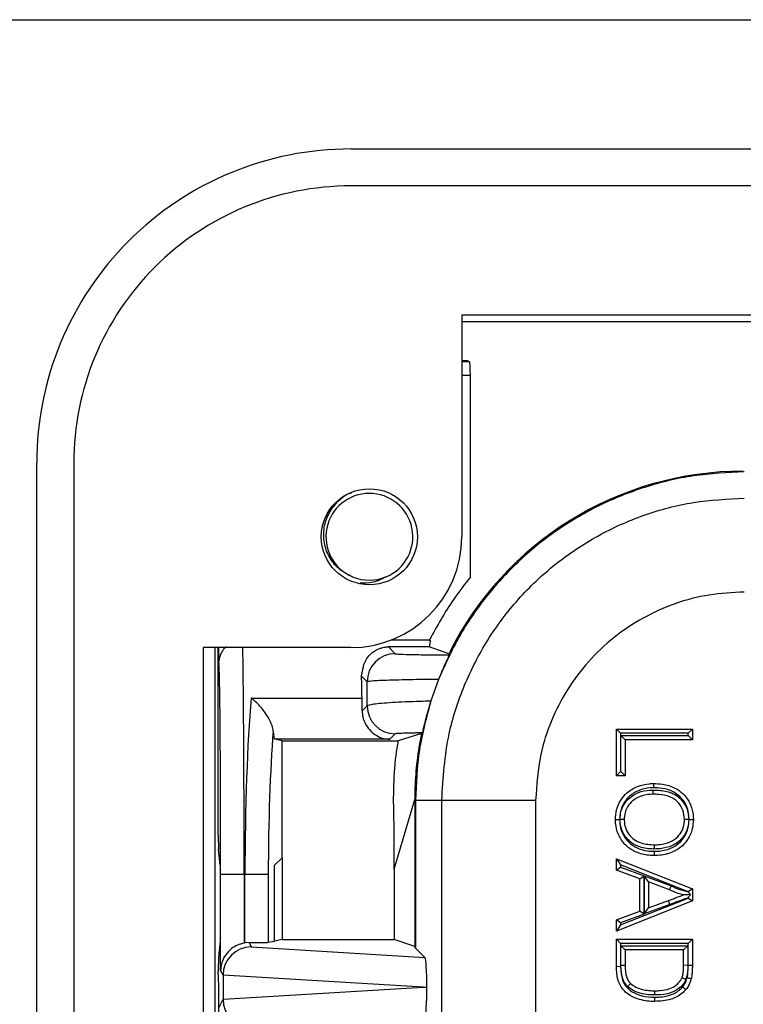
# Model space of a CAD drawing. Units: inches. Extents: x 0.5 to 8, y 0.3 to 10.7.
# Drawn here: x 1.6 to 1.9, y 5.6 to 6 of the extents above; entities that cross this region are included whole.
import ezdxf

# ---------------------------------------------------------------- set-up
doc = ezdxf.new("R2010")
doc.units = ezdxf.units.IN
doc.header["$MEASUREMENT"] = 0

msp = doc.modelspace()

# ---------------------------------------------------------------- linework, layer by layer
at = {"color": 7, "linetype": 'Continuous', "lineweight": 25}
for p, q in [((1.484536406197081, 5.978046123862684), (2.068525907509251, 5.978046123862848)), ((1.740441918008134, 5.932114365332507), (2.764063965252145, 5.93211436533252)), ((2.764063965252086, 5.918991005752354), (1.74044191800819, 5.918991005752354)), ((1.779811996748585, 5.87305924722229), (1.779811996748418, 5.794319089741824)), ((2.031780500685071, 5.873059247222186), (1.779811996748122, 5.873059247222186)), ((1.77981199674858, 5.870828276093521), (2.031780500685584, 5.870828276093521)), ((1.781799930401379, 5.8567808999865), (1.77981199674855, 5.8567808999865)), ((1.781799930401379, 5.8567808999865), (1.782588333782356, 5.856649616193031)), ((1.782848085987039, 5.779998156802824), (1.782848085987039, 5.85164980657771)), ((1.628893361577598, 4.954424076618521), (1.628893361577584, 5.820565808902018)), ((1.642016721157746, 5.820565808902019), (1.642016721157783, 4.954424076618521)), ((1.740441918008085, 5.754949011001854), (1.687948479687918, 5.754949011001854)), ((1.687948479687918, 5.754949011001854), (1.687948479687918, 5.020040874518855)), ((1.692252941630084, 5.020040874518854), (1.692252941630084, 5.754949011001854)), ((1.693369215374899, 5.688341225024596), (1.693369215374899, 5.754949011001854)), ((1.693500499168369, 5.749133227877026), (1.693500499168369, 5.754949011001854)), ((1.753792834714114, 5.755199770037772), (1.756196117096424, 5.752796487655461)), ((1.768210208209666, 5.755199770037772), (1.753792834714114, 5.755199770037772)), ((1.768287070457235, 5.757635362707693), (1.754735527450183, 5.757635362707694)), ((1.775199753585798, 5.752756060947821), (1.768210208209666, 5.755199770037772)), ((1.775199753585799, 5.752756060947821), (1.775219776105688, 5.752756060947821)), ((1.746197640144862, 5.742798010703903), (1.744221592443586, 5.744774058405171)), ((1.771598666670515, 5.743673095684231), (1.768874703742488, 5.73603656193645)), ((1.705054542553295, 5.736982682861377), (1.744403789100754, 5.736982682861378)), ((1.744449938185755, 5.732520494079207), (1.746218971416512, 5.734289527309964)), ((1.756217448368076, 5.7242910503584), (1.754308951396037, 5.722382553386361)), ((1.76518800682217, 5.724310145794388), (1.757270600912687, 5.721866436704438)), ((1.76518800682217, 5.724310145794388), (1.765455926396869, 5.724310145794388)), ((1.834712516245855, 5.709424558228808), (1.834712516245855, 5.726017774040773)), ((1.834712516245855, 5.726017774040773), (1.836212516245855, 5.724517774040773)), ((1.834712516245855, 5.726017774040773), (1.861676491940299, 5.726017774040773)), ((1.836212516245855, 5.724517774040773), (1.836212516245855, 5.710924558228808)), ((1.860176491940299, 5.724517774040773), (1.836212516245855, 5.724517774040773)), ((1.836323744210598, 5.723715162083864), (1.860176491940299, 5.723715162083864)), ((1.836323744210598, 5.710924558228808), (1.836323744210598, 5.723715162083864)), ((1.836323744210598, 5.723715162083864), (1.837823744210598, 5.722215162083865)), ((1.860176491940299, 5.724517774040773), (1.861676491940299, 5.726017774040773)), ((1.860176491940299, 5.723715162083864), (1.860176491940299, 5.724517774040773)), ((1.860176491940299, 5.723715162083864), (1.861676491940299, 5.722215162083865)), ((1.861676491940299, 5.726017774040773), (1.861676491940299, 5.722215162083865)), ((1.715993875280677, 5.721866436704437), (1.713406983801869, 5.722382553386359)), ((1.754308951396037, 5.722382553386361), (1.713406983801869, 5.722382553386359)), ((1.715993875280677, 5.721866436704437), (1.757270600912687, 5.721866436704438)), ((1.715993875280677, 5.680260022613471), (1.715993875280677, 5.721866436704437)), ((1.861676491940299, 5.722215162083865), (1.837823744210598, 5.722215162083865)), ((1.837823744210598, 5.722215162083865), (1.837823744210598, 5.709424558228808)), ((1.834712516245855, 5.709424558228808), (1.836212516245855, 5.710924558228808)), ((1.837823744210598, 5.709424558228808), (1.834712516245855, 5.709424558228808)), ((1.836212516245855, 5.710924558228808), (1.836323744210598, 5.710924558228808)), ((1.837823744210598, 5.709424558228808), (1.836323744210598, 5.710924558228808)), ((1.755760996887414, 5.676287361051021), (1.76309808598704, 5.700973138350207)), ((1.763388981580065, 5.700682242757181), (1.76309808598704, 5.700973138350207)), ((1.76309808598704, 5.700973138350207), (1.76309808598704, 5.648782162705936)), ((1.772708503971365, 5.700682242757181), (1.763388981580065, 5.700682242757181)), ((1.763388981580065, 5.700682242757181), (1.763388981580065, 5.648200327208328)), ((1.806036760477568, 5.700682242757181), (1.772708503971365, 5.700682242757181)), ((1.772708503971365, 5.612062158591233), (1.772708503971365, 5.700682242757181)), ((1.806036760477568, 5.700682242757181), (1.806036760476578, 5.612462335338851)), ((1.755760996887414, 5.676287361051021), (1.755760996887319, 5.69259567185952)), ((1.693980096120253, 5.677635362707694), (1.693409046730633, 5.683360251534137)), ((1.713369215374899, 5.677635362707694), (1.715993875280677, 5.680260022613471)), ((1.715993875280677, 5.680260022613471), (1.715993875280677, 5.651225871795887)), ((1.834712516245855, 5.679927308375571), (1.836212516245855, 5.677717852384082)), ((1.834712516245855, 5.679927308375571), (1.861676491940299, 5.669221659371886)), ((1.834712516245855, 5.675892434608794), (1.834712516245855, 5.679927308375571)), ((1.693980096120253, 5.677635362707694), (1.693980096120253, 5.65070221984804)), ((1.694198902442701, 5.640264573814802), (1.694198902442701, 5.67430202937436)), ((1.702531918468236, 5.67430202937436), (1.694198902442701, 5.67430202937436)), ((1.702531918468236, 5.67430202937436), (1.702531918468236, 5.64996819064191)), ((1.70281683347389, 5.67430202937436), (1.702531918468236, 5.67430202937436)), ((1.711118455957988, 5.67430202937436), (1.70281683347389, 5.67430202937436)), ((1.70281683347389, 5.650014248027938), (1.70281683347389, 5.67430202937436)), ((1.711118455957988, 5.67430202937436), (1.711118455957988, 5.650253165648597)), ((1.713369215374899, 5.65070221984804), (1.713369215374899, 5.677635362707694)), ((1.755760996887414, 5.676287361051021), (1.755760996887414, 5.651225871795887)), ((1.834712516245855, 5.675892434608794), (1.836212516245855, 5.676937021388789)), ((1.843009124151838, 5.67282441814356), (1.834712516245855, 5.675892434608794)), ((1.860001878101633, 5.668272636999836), (1.836212516245855, 5.677717852384082)), ((1.836212516245855, 5.677717852384082), (1.836212516245855, 5.676937021388789)), ((1.836212516245855, 5.676937021388789), (1.844509124151838, 5.673869004923556)), ((1.843009124151838, 5.67282441814356), (1.844509124151838, 5.673869004923556)), ((1.843009124151838, 5.661330159273813), (1.843009124151838, 5.67282441814356)), ((1.844509124151838, 5.673869004923556), (1.844509124151838, 5.660285572493818)), ((1.846120352116581, 5.671679313406536), (1.844620352116581, 5.673833199050189)), ((1.844620352116581, 5.673833199050189), (1.854183376711182, 5.670297232647989)), ((1.844620352116581, 5.660321558859003), (1.844620352116581, 5.673833199050189)), ((1.85358513865699, 5.668919178875314), (1.846120352116581, 5.671679313406536)), ((1.846120352116581, 5.671679313406536), (1.846120352116581, 5.662475264010837)), ((1.861676491940299, 5.669221659371886), (1.860190350085358, 5.668212717446362)), ((1.861676491940299, 5.669221659371886), (1.861676491940299, 5.664932918045486)), ((1.861676491940299, 5.664932918045486), (1.834712516245855, 5.654227269041803)), ((1.836212516245855, 5.656436725033291), (1.860176491940299, 5.665951268267744)), ((1.846120352116581, 5.662475264010837), (1.853207038036275, 5.66509496116865)), ((1.853727137985595, 5.663688010342214), (1.853207038036275, 5.66509496116865)), ((1.860176491940299, 5.665951268267744), (1.860176491940299, 5.666063299240091)), ((1.860176491940299, 5.665951268267744), (1.861676491940299, 5.664932918045486)), ((1.834712516245855, 5.65826214280858), (1.843009124151838, 5.661330159273813)), ((1.844509124151838, 5.660285572493818), (1.836212516245855, 5.657217556028584)), ((1.844509124151838, 5.660285572493818), (1.843009124151838, 5.661330159273813)), ((1.853727137985595, 5.663688010342214), (1.844620352116581, 5.660321558859003)), ((1.844620352116581, 5.660321558859003), (1.846120352116581, 5.662475264010837)), ((1.836212516245855, 5.657217556028584), (1.834712516245855, 5.65826214280858)), ((1.834712516245855, 5.654227269041803), (1.834712516245855, 5.65826214280858)), ((1.836212516245855, 5.657217556028584), (1.836212516245855, 5.656436725033291)), ((1.836212516245855, 5.656436725033291), (1.834712516245855, 5.654227269041803)), ((1.693980096120253, 5.65070221984804), (1.693409046730633, 5.644977331021597)), ((1.70426873715562, 5.650122609106024), (1.70281683347389, 5.650014248027938)), ((1.70426873715562, 5.650122609106024), (1.705036854329099, 5.648586257753281)), ((1.711118455957988, 5.650253165648597), (1.713369215374899, 5.65070221984804)), ((1.715993875280677, 5.651225871795887), (1.713369215374899, 5.65070221984804)), ((1.715993875280677, 5.651225871795887), (1.755760996887414, 5.651225871795887)), ((1.76309808598704, 5.648782162705936), (1.755760996887414, 5.651225871795887)), ((1.834712516245855, 5.641690532746368), (1.834712516245855, 5.651348302886928)), ((1.834712516245855, 5.651348302886928), (1.836212516245855, 5.649848302886927)), ((1.834712516245855, 5.651348302886928), (1.861676491940299, 5.651348302886928)), ((1.836212516245855, 5.649848302886927), (1.836212516245855, 5.641707688694678)), ((1.860176491940299, 5.649848302886927), (1.836212516245855, 5.649848302886927)), ((1.860176491180045, 5.642128049179677), (1.860176491940299, 5.649848302886927)), ((1.860176491940299, 5.649848302886927), (1.861676491940299, 5.651348302886928)), ((1.861676491940299, 5.651348302886928), (1.861676491940299, 5.642128049178912)), ((1.705036854329099, 5.648586257753281), (1.766744651953923, 5.64484465683447)), ((1.763388981580065, 5.648200327208328), (1.76309808598704, 5.648782162705936)), ((1.766744651953923, 5.64484465683447), (1.763388981580065, 5.648200327208328)), ((1.836323744210598, 5.649045690930019), (1.860065263975556, 5.649045690930019)), ((1.836323744210598, 5.641976516807151), (1.836323744210598, 5.649045690930019)), ((1.837823744210598, 5.647545690930018), (1.836323744210598, 5.649045690930019)), ((1.858565263975556, 5.647545690930018), (1.837823744210598, 5.647545690930018)), ((1.837823744210598, 5.647545690930018), (1.837823744210598, 5.641987611805503)), ((1.858565263975556, 5.647545690930018), (1.860065263975556, 5.649045690930019)), ((1.858565263975556, 5.642079436241962), (1.858565263975556, 5.647545690930018)), ((1.860065263975556, 5.649045690930019), (1.860065263975556, 5.642061466612872)), ((1.693369215374899, 5.638822971795338), (1.693369215374899, 5.639996357531138)), ((1.6950491577711, 5.638563933640273), (1.694198902442701, 5.640264573814802)), ((1.834712516245855, 5.641690532746368), (1.836212516245855, 5.641707688694678)), ((1.860065263975556, 5.642061466612872), (1.858565263975556, 5.642079436241962)), ((1.860176491180045, 5.642128049179677), (1.861676491940299, 5.642128049178912)), ((1.6950491577711, 5.638563933640273), (1.6950491577711, 5.630040125108448)), ((1.766109238083305, 5.634302029374361), (1.695049270506215, 5.638610691329751)), ((1.695049270506215, 5.62999336741897), (1.766109238083305, 5.634302029374361)), ((1.766109238083305, 5.634302029374361), (1.767413081646058, 5.634302029374361)), ((1.693449244629073, 5.629491059973877), (1.693543752730715, 5.62930202937436)), ((1.693543752730715, 5.375968696041026), (1.693543752730715, 5.62930202937436)), ((1.693631782961838, 5.627205159583991), (1.6950491577711, 5.630040125108448))]:
    msp.add_line(p, q, dxfattribs=at)
at = {"color": 8, "linetype": 'Continuous', "lineweight": 25}
for p, q in [((1.77981199674855, 5.856649616193031), (1.782588333782356, 5.856649616193031)), ((1.782848085987039, 5.85164980657771), (1.779811996748539, 5.85164980657771))]:
    msp.add_line(p, q, dxfattribs=at)
at = {"color": 7, "linetype": 'Continuous', "lineweight": 25}
msp.add_circle((1.747003597797917, 5.794319089741855), 0.01706036745416717, dxfattribs=at)
for centre, radius, start, end in [((1.740441918008251, 5.820565808902187), 0.1115485564306666, 90.00000000005977, 180.0000000000875), ((1.740441918008251, 5.820565808902188), 0.09842519685050477, 90.00000000003503, 180.000000000099), ((1.747003597797918, 5.794319089741855), 0.0154231033278333, 292.819244218544, 247.1807557814618), ((1.740441918007917, 5.794319089741855), 0.03937007874050069, 270.0000000002445, 359.9999999999555), ((1.747003597797918, 5.794319089741855), 0.0154231033278333, 247.1807557814618, 292.819244218544), ((1.756199684758132, 5.74279444304219), 0.01000204524955087, 90.02043701641256, 179.9795629835595), ((1.756221016029781, 5.73429309497167), 0.01000204524954998, 180.0204370164006, 269.9795629836048)]:
    msp.add_arc(centre, radius, start, end, dxfattribs=at)
for centre, major_axis, ratio, start_param, end_param in [((1.782586047090625, 5.85164980657771), (0, 0.005000000000000782), 0.05240777928298426, 4.712388980384691, 6.274458660919866), ((1.879769195132042, 5.700964253562691), (-0.08250207363193708, 0.08250207363193773), 0.9999238504775635, 5.49782521999309, 6.608660866494437), ((1.931553114374048, 5.649180334320684), (-0.1403489018390027, 0.2270815590996023), 0.3819920286122641, 0.878988994766483, 0.8810180332762931), ((1.693544387358394, 5.67430202937436), (0, 0.07500000000000018), 0.008726867790758873, 4.71238898038469, 6.247636398853163), ((1.743445256463986, 5.67430202937436), (0, 0.08333333333333393), 0.01745506492821912, 5.563734646851903, 5.720197684832807), ((1.709378483238334, 5.67430202937436), (0, 0.08333333333333393), 0.0787397971733309, 0.7194506603282247, 1.570796326794897), ((1.744307935837077, 5.730714617512676), (0, 0.00833333333333286), 0.01745506492822557, 4.930827167144177, 5.563734646850934), ((1.717680105722432, 5.67430202937436), (0, 0.07500000000000018), 0.0874886635259266, 0.8234609332205836, 1.570796326794897), ((1.713419707866156, 5.730714617512676), (0, 0.00833333333333286), 0.08748866352592585, 2.281451461273836, 3.124139361069932), ((1.879769195132042, 5.700964253562691), (-0.08250207363193708, 0.08250207363193773), 0.9999238504775635, 0.5839762268855013, 0.7493922396824014), ((1.871987626171868, 5.708745822522865), (0.1212133223098224, 0.03669656437075375), 0.5657972191756984, 2.444291460897217, 2.448820726188158), ((1.693412849713853, 5.688341225024596), (0, 0.004999999999999005), 0.00872686779081096, 1.570796326794897, 3.054326190991536), ((1.704271372497135, 5.640118861069993), (-0.004472714922462596, 0.008946111164840788), 0.9998096356151854, 5.965458148589414, 5.994320025858292), ((1.70281683347389, 5.650265843224834), (0.008333333333333304, 0), 0.01745506492817134, 4.88751115188002, 6.195918844586807), ((1.705036854329099, 5.638587780801717), (0.005516356108995701, 0.00834909391430294), 0.9972461544017666, 0.5851386192612271, 2.151106887993317), ((1.693412849713853, 5.639996357531138), (0, 0.004999999999999893), 0.008726867790809409, 0.08726646259827275, 1.570796326794897), ((1.766741408990672, 5.634846376517283), (-4.197464621369385e-05, 0.01002081649531661), 0.06689882351131776, 4.657760373440307, 6.215825744322546), ((1.693450666140947, 5.638822971795338), (0, 0.009333333333333194), 0.008726867790766531, 1.570796326794897, 3.1241393610661), ((1.70536217535969, 5.637937089185018), (0.008848837397251952, -0.005674693417691224), 0.9334125480728054, 3.676299356652534, 3.680975115670419), ((1.766741408990672, 5.633757682231438), (4.197464621369385e-05, 0.0100208164953175), 0.06689882351131184, 3.208952216447257, 4.767017587327028), ((1.70536217535969, 5.630666969563701), (0.00884883739725195, 0.005674693417692111), 0.9334125480728339, 2.602210191508945, 2.606885950526917), ((1.705036854329099, 5.630016277947003), (-0.005516356108995701, 0.008349093914303829), 0.9972461544016927, 0.9904857655964704, 2.556454034328581)]:
    msp.add_ellipse(centre, major_axis=major_axis, ratio=ratio, start_param=start_param, end_param=end_param, dxfattribs=at)
at = {"color": 8, "linetype": 'Continuous', "lineweight": 25}
for centre, major_axis, ratio, start_param, end_param in [((1.701877403383929, 5.67430202937436), (0, 0.08333333333333393), 0.007854181011682948, 4.71238898038469, 6.02858396950268), ((1.693544387358394, 5.67430202937436), (0, 0.07500000000000018), 0.008726867790758873, 6.247636398853163, 6.350290171433095)]:
    msp.add_ellipse(centre, major_axis=major_axis, ratio=ratio, start_param=start_param, end_param=end_param, dxfattribs=at)
at = {"color": 7, "linetype": 'Continuous', "lineweight": 25}
for points, knots in [([(1.880051205937551, 5.817344467114668), (1.874052512765066, 5.817077024627422), (1.862111519996929, 5.816544653873613), (1.844706568133568, 5.812301865485624), (1.828279329522172, 5.805730209257258), (1.813180863543196, 5.796802151787396), (1.799695615253822, 5.7858549877641), (1.788129411206301, 5.773148270060759), (1.778467802756483, 5.759093732921827), (1.773880735329075, 5.748796149368788), (1.771598666670516, 5.743673095684232)], [0, 0, 0, 0, 0.1292508131056453, 0.2572865422838175, 0.3841074570768258, 0.5097138374404829, 0.6341059741241621, 0.7572841690693429, 0.8792487358277153, 0.9999999999999999, 0.9999999999999999, 0.9999999999999999, 0.9999999999999999]), ([(1.741022129736874, 5.780103107324317), (1.739444994288074, 5.780867870303343), (1.736290730215709, 5.782397392951793), (1.732869627975254, 5.786522640962282), (1.730865161646485, 5.791497221357685), (1.730592552571416, 5.796955391120465), (1.732155819038835, 5.802307201607132), (1.735468823606747, 5.806721812387691), (1.738514768094687, 5.809398514846097), (1.740475266314394, 5.809949122455803), (1.740620198308088, 5.809989826730775)], [0, 0, 0, 0, 0.1368833159539068, 0.2737660395293768, 0.4108236087908416, 0.5538141494964047, 0.6968045811491699, 0.8396533195671206, 0.988146194756108, 1, 1, 1, 1]), ([(1.772708503971365, 5.700682242757181), (1.773212873278609, 5.708640294509901), (1.774099892087924, 5.722635875701695), (1.780397142172389, 5.74176720017848), (1.788632167101754, 5.757931184246319), (1.799574069405556, 5.772447707416665), (1.81274213449031, 5.784959736396349), (1.827854157665761, 5.795044508104083), (1.8444035330002, 5.802445838385874), (1.861979773292283, 5.807122211036377), (1.874027481703006, 5.807724037822714), (1.880051205937551, 5.808024944723368)], [0, 0, 0, 0, 0.1414544616602747, 0.2487716170520626, 0.3560885176070342, 0.4635316585727546, 0.5709681919669498, 0.6782709778993773, 0.7855645374069752, 0.8927845820356948, 0.9999999999999999, 0.9999999999999999, 0.9999999999999999, 0.9999999999999999]), ([(1.752985065858962, 5.780103107324318), (1.751453743115898, 5.779314107991901), (1.748543895586017, 5.77781483700614), (1.745267325513431, 5.777841020071103), (1.743715067872981, 5.777853424158835)], [0, 0, 0, 0, 0.5262553200258904, 0.9999999999999999, 0.9999999999999999, 0.9999999999999999, 0.9999999999999999]), ([(1.782848085987039, 5.779998156802824), (1.780833628656826, 5.777426548394127), (1.77533416570673, 5.770406064537918), (1.771020584004202, 5.762589018820075), (1.768287070457235, 5.757635362707693)], [0, 0, 0, 0, 0.3663007367253383, 1, 1, 1, 1]), ([(1.880051221989926, 5.774696688218155), (1.875895372932718, 5.774488564077081), (1.867583414854264, 5.774072302775982), (1.855459789516297, 5.770845807147031), (1.844047781833665, 5.76573852741822), (1.833631049279557, 5.758783410031162), (1.824554769412964, 5.750157223168826), (1.817015693716288, 5.740150362317595), (1.811339276502091, 5.729010510142361), (1.806999151444373, 5.715820997976569), (1.806385701292937, 5.706171206984952), (1.806036760477568, 5.700682242757181)], [0, 0, 0, 0, 0.1072798294315429, 0.2145663696211339, 0.3218577560628995, 0.4291625249872653, 0.5365583015379044, 0.6439636620453446, 0.7512290996456282, 0.8584949068698241, 1, 1, 1, 1]), ([(1.696259645913035, 5.755375694583312), (1.696077128164231, 5.755231294473595), (1.695409814576533, 5.754703344967806), (1.694662937578095, 5.753558008003787), (1.694048506531658, 5.752263326632765), (1.693772268762597, 5.751324293464377), (1.693636575259104, 5.750679842428813), (1.69357940599647, 5.750292970537074), (1.693555798402672, 5.75009445949498), (1.69354666227924, 5.750017635850911)], [0, 0, 0, 0, 0.07965065523622958, 0.2912153193667426, 0.4659227646980336, 0.5990069070443903, 0.721263424340325, 0.892129126665291, 1, 1, 1, 1]), ([(1.744221592443586, 5.744774058405171), (1.744583594749691, 5.747058161103056), (1.74507634038098, 5.75016720656165), (1.747391453608902, 5.75269185255543), (1.748879412055573, 5.753829807031291), (1.750252321198028, 5.754533847037064), (1.751548877946318, 5.754946623159019), (1.752582939885646, 5.755134060095521), (1.75330737118279, 5.755194801954462), (1.753689528507972, 5.755198712834078), (1.753792834714114, 5.755199770037772)], [0, 0, 0, 0, 0.4666702977974545, 0.635216258608327, 0.7537734085642334, 0.8603410209110754, 0.923965673305852, 0.9612447696759252, 0.9895235403088418, 1, 1, 1, 1]), ([(1.768287070457235, 5.757635362707693), (1.768382670592018, 5.757591503538672), (1.768590553204509, 5.757496131720854), (1.768581077262138, 5.756727558260768), (1.768334206418074, 5.755710578370835), (1.768210208209666, 5.755199770037771)], [0, 0, 0, 0, 0.2976401749917197, 0.6472189322762588, 1, 1, 1, 1]), ([(1.756196117096424, 5.752796487655461), (1.75657139985287, 5.752739732301855), (1.757322026814644, 5.752626212301511), (1.762461294780409, 5.752477325583876), (1.76885486938903, 5.752378694096135), (1.773584557348398, 5.75234429897422), (1.77532712091409, 5.752331626745777)], [0, 0, 0, 0, 0.2796674250915814, 0.5593806429914049, 0.8376621788884066, 1, 1, 1, 1]), ([(1.77532712091409, 5.752331626745777), (1.775290879439202, 5.752231455425488), (1.775218303819735, 5.75203085664618), (1.77455652938676, 5.750594445221221), (1.77360628907231, 5.748484992504647), (1.772566629553526, 5.746077799862384), (1.771894982420016, 5.744409231060269), (1.77159866667052, 5.743673095684241)], [0, 0, 0, 0, 0.211783249893735, 0.4241080309611908, 0.6275718019403058, 0.8356929775537065, 1, 1, 1, 1]), ([(1.771598666670516, 5.743673095684232), (1.76940754623085, 5.743648018664389), (1.763199819853993, 5.743576972237772), (1.754679188489316, 5.743383760256798), (1.747721141952859, 5.743097462980377), (1.746705285714661, 5.742897791105023), (1.746197640144861, 5.742798010703894)], [0, 0, 0, 0, 0.1536204535479408, 0.4352265280587863, 0.717770349591483, 1, 1, 1, 1]), ([(1.746218971416512, 5.734289527309964), (1.746213033721441, 5.736600292674246), (1.746205749605173, 5.739435043091087), (1.746198905274559, 5.742273365408848), (1.746197640144862, 5.742798010703903)], [0, 0, 0, 0, 0.8151565480170826, 0.9999999999999999, 0.9999999999999999, 0.9999999999999999, 0.9999999999999999]), ([(1.712867118768558, 5.725278530345055), (1.712760100461343, 5.725918812798148), (1.712546657818881, 5.727195824014891), (1.711448690579904, 5.729628880905423), (1.709640876845961, 5.732493282738172), (1.707365753965153, 5.735083832069721), (1.705736530666057, 5.736477279145283), (1.705070019466224, 5.736971213322303), (1.705054542553295, 5.736982682861377)], [0, 0, 0, 0, 0.1535964158135114, 0.3063403422940816, 0.5234461649489711, 0.8048753195894525, 0.9954690518484116, 0.9999999999999999, 0.9999999999999999, 0.9999999999999999, 0.9999999999999999]), ([(1.746218971416512, 5.734289527309964), (1.746723343999371, 5.734510354704947), (1.747732561332119, 5.734952216221879), (1.754638976566909, 5.735531856072705), (1.762401359153302, 5.735874714775196), (1.767582132502244, 5.736004244950529), (1.768874703742488, 5.73603656193645)], [0, 0, 0, 0, 0.3002054050128543, 0.6006918465055525, 0.9003750597761133, 1, 1, 1, 1]), ([(1.768874703742488, 5.73603656193645), (1.768524735959422, 5.734904690321525), (1.767825683025682, 5.732643801716012), (1.766978965375551, 5.729541275863855), (1.766328058015275, 5.726976991589036), (1.765872785935199, 5.725085004779321), (1.765783334023693, 5.724805351772901), (1.765735292057502, 5.724655158444963)], [0, 0, 0, 0, 0.1782607572254579, 0.3560719338721327, 0.5463337014253407, 0.756349298623147, 1, 1, 1, 1]), ([(1.744449938185755, 5.732520494079207), (1.744502790414099, 5.731755661397264), (1.744608369482396, 5.730227810547949), (1.745491952818463, 5.727836321157162), (1.747119423602004, 5.725422303566832), (1.749886976114879, 5.723247972522395), (1.752460278071545, 5.722478190958729), (1.754047083975742, 5.722387261433061), (1.754291242729608, 5.7223828717659), (1.754308951396037, 5.722382553386361)], [0, 0, 0, 0, 0.1262116530064945, 0.2521238772760526, 0.4173062705904156, 0.6429838966662251, 0.9450989260045414, 0.9960180628766973, 1, 1, 1, 1]), ([(1.765735292057502, 5.724655158444963), (1.76522577827858, 5.724646847735809), (1.764203974048161, 5.724630181027027), (1.762216718960104, 5.724591136620572), (1.759948372619413, 5.72453469151528), (1.757899192761504, 5.724458175837378), (1.756542586001416, 5.724375993616064), (1.756326853332816, 5.724319632759072), (1.756217448368076, 5.7242910503584)], [0, 0, 0, 0, 0.08873054734681413, 0.177944645262263, 0.3805103284433373, 0.589007666339149, 0.7915725881281174, 1, 1, 1, 1]), ([(1.755760996887319, 5.69259567185952), (1.755665286189323, 5.696600811769059), (1.755473512342491, 5.704625840356643), (1.756115963485565, 5.714414810283667), (1.757001123283416, 5.720127322264775), (1.757270600912687, 5.721866436704438)], [0, 0, 0, 0, 0.4093355105351412, 0.8201783828160822, 1, 1, 1, 1]), ([(1.834366824249772, 5.693868418405089), (1.834439873301655, 5.695019608348582), (1.834597034574019, 5.697496334214134), (1.836080451723094, 5.700742236711263), (1.83856529980267, 5.703707755296053), (1.842062165847652, 5.705762270388605), (1.845438158674745, 5.706594213509404), (1.847364967211358, 5.706646247605575), (1.847838009222117, 5.706659022260147)], [0, 0, 0, 0, 0.1660283239007908, 0.3572013867423537, 0.5041498878364109, 0.7210745726764087, 0.9315222854343312, 0.9999999999999999, 0.9999999999999999, 0.9999999999999999, 0.9999999999999999]), ([(1.847838009222117, 5.706659022260147), (1.847837950707439, 5.706642444364079), (1.84783783367817, 5.706609288597042), (1.847836920746785, 5.706350642764399), (1.847835578192097, 5.705970214198011), (1.847834275251842, 5.705600777113536), (1.847833306141194, 5.705325777958698), (1.84783291612786, 5.70521503992414), (1.847832718357171, 5.705158886107317)], [0, 0, 0, 0, 0.2146213750743532, 0.4292424252524346, 0.64387287285284, 0.858523088111884, 0.9282588983387593, 1, 1, 1, 1]), ([(1.847838009222117, 5.706659022260147), (1.848911581177065, 5.706619663886484), (1.851536909865215, 5.706523416339203), (1.855212563971415, 5.7054188413589), (1.858519158079714, 5.703095709945242), (1.860835910846215, 5.700057740366456), (1.861900917659278, 5.69674004681441), (1.861989024398445, 5.694641874672564), (1.862022183936382, 5.693852214092773)], [0, 0, 0, 0, 0.1498350239665389, 0.3664087768835367, 0.524012094419985, 0.7072454401986423, 0.889819938593982, 1, 1, 1, 1]), ([(1.763173545744817, 5.705168636506093), (1.763155281313593, 5.704608523090876), (1.763118752149472, 5.703488287009084), (1.763091139385306, 5.701974160644681), (1.763082306158436, 5.70129083420539), (1.76307793683547, 5.700952829312263)], [0, 0, 0, 0, 0.3357006110694872, 0.6714067668847026, 1, 1, 1, 1]), ([(1.847832718357171, 5.705158886107317), (1.84741011898281, 5.70514757088632), (1.845673445442395, 5.705101070947836), (1.842658195433041, 5.70435852929206), (1.839551240669523, 5.702544533010836), (1.837374341773673, 5.699942427011551), (1.836067846250942, 5.69708888674529), (1.835931200038787, 5.69489931224071), (1.835867050834396, 5.693871406232852)], [0, 0, 0, 0, 0.06902321394720674, 0.2836511282532766, 0.4996974694714333, 0.6437865831042721, 0.8327739428181455, 1, 1, 1, 1]), ([(1.83597758108643, 5.693884676203703), (1.836040835008273, 5.694824502743338), (1.836182490420997, 5.696929218348041), (1.837618859254435, 5.699858970910126), (1.840101217670583, 5.702365569128692), (1.843589344173882, 5.70409690798746), (1.846326210324177, 5.704265864338703), (1.847795925958064, 5.704356595042081)], [0, 0, 0, 0, 0.1591084926962048, 0.3563190794210304, 0.537888447151807, 0.7518429705642293, 1, 1, 1, 1]), ([(1.847794797722607, 5.702856410303237), (1.846467827156881, 5.702777944161493), (1.844050106203596, 5.702634979999422), (1.840995529494532, 5.701127863030506), (1.838874608278359, 5.698989144417743), (1.837648769674643, 5.696489978846916), (1.837531163611964, 5.69469516725564), (1.837478052214516, 5.693884622717406)], [0, 0, 0, 0, 0.2583010530482977, 0.470620738953044, 0.6496688972402422, 0.8417889859328312, 1, 1, 1, 1]), ([(1.847794797722607, 5.702856410303237), (1.847794810190335, 5.702872988313711), (1.847794835125768, 5.702906144302688), (1.847795029640243, 5.703164785028275), (1.847795315754425, 5.703545223508174), (1.847795595910502, 5.703917739497633), (1.847795802905688, 5.704192975599104), (1.847795886192112, 5.704303719323354), (1.847795925958064, 5.704356595042081)], [0, 0, 0, 0, 0.2146143481354168, 0.4292282823939867, 0.64385418819732, 0.8585052778930946, 0.932441904242225, 1, 1, 1, 1]), ([(1.858910955971638, 5.693830608343018), (1.858797273379306, 5.694990945853938), (1.858584344216149, 5.697164275033989), (1.85710454167119, 5.699454880028219), (1.85551078555969, 5.701051556366624), (1.853152997350271, 5.702295781975432), (1.85040625895648, 5.702800511879893), (1.848412416574903, 5.702843190149086), (1.847794797722607, 5.702856410303237)], [0, 0, 0, 0, 0.2132350289350084, 0.3993923373437704, 0.4904601405415994, 0.6300268302543136, 0.8853959537674517, 1, 1, 1, 1]), ([(1.847795925958064, 5.704356595042081), (1.848452607094112, 5.704342408486965), (1.850636184748416, 5.704295235752677), (1.85371258995081, 5.703714220013302), (1.856410705882118, 5.702270015427194), (1.858297413913963, 5.700392305425329), (1.860025234016632, 5.697708221645446), (1.860277033587308, 5.69517825671687), (1.860411287550402, 5.693829335361528)], [0, 0, 0, 0, 0.1064107547520134, 0.3538340504988946, 0.4986673097231306, 0.5937809957980826, 0.7834130095936314, 0.9999999999999999, 0.9999999999999999, 0.9999999999999999, 0.9999999999999999]), ([(1.86052188352233, 5.693847852481835), (1.860492775094385, 5.694559153732338), (1.860416647239374, 5.696419434149012), (1.85948541291774, 5.699347347464702), (1.857455244659753, 5.702003680151949), (1.854534673297859, 5.704055722421687), (1.851223333414041, 5.705037828375179), (1.848830292673703, 5.705123268945719), (1.847832718357171, 5.705158886107317)], [0, 0, 0, 0, 0.1113643249877805, 0.2912533511567655, 0.470949431489373, 0.6252005177897492, 0.8437593096514117, 1, 1, 1, 1]), ([(1.834366824249772, 5.693868418405089), (1.834383402201994, 5.693868451421295), (1.834416558066863, 5.693868517453629), (1.834675191686943, 5.693869032541518), (1.835055635296721, 5.693869790223766), (1.835430787285929, 5.693870537370965), (1.835706230563568, 5.693871085942386), (1.835816982090365, 5.693871306515688), (1.835867050834396, 5.693871406232852)], [0, 0, 0, 0, 0.2146067598780548, 0.429213007467495, 0.6438340718199445, 0.8584863055388563, 0.9360242413834645, 0.9999999999999999, 0.9999999999999999, 0.9999999999999999, 0.9999999999999999]), ([(1.848151292593567, 5.681077814550033), (1.847282601077487, 5.681111558688075), (1.844905567146217, 5.681203894067922), (1.841344864441038, 5.682264902352838), (1.837864573866556, 5.684543733537584), (1.835607749438332, 5.687752867191556), (1.834507265974202, 5.690999994495151), (1.834405958117981, 5.693069136541289), (1.834366824249772, 5.693868418405089)], [0, 0, 0, 0, 0.1236425301412792, 0.3383277999770787, 0.5199711653925929, 0.7056735947942204, 0.8863056510995333, 1, 1, 1, 1]), ([(1.835867050834395, 5.693871406232852), (1.835901582980265, 5.693157060275806), (1.835990517585635, 5.691317323005212), (1.836959604948496, 5.688457892006257), (1.838929870881965, 5.685639855515894), (1.842008145880644, 5.683636743037003), (1.845198869822017, 5.682691163614221), (1.84735416675957, 5.682608551594173), (1.848150008061601, 5.682578047185962)], [0, 0, 0, 0, 0.1143403361035274, 0.2944738131250561, 0.4757593165062595, 0.654791177046736, 0.8725319772208023, 1, 1, 1, 1]), ([(1.84817311985551, 5.683380326273257), (1.848078652303946, 5.683381669010121), (1.846346141173052, 5.683406294466436), (1.843491793799759, 5.683746433518483), (1.840284236793032, 5.685328505284439), (1.83804705954919, 5.687394824399582), (1.83630291834617, 5.690195711027422), (1.836088891429843, 5.692622539856512), (1.83597758108643, 5.693884676203703)], [0, 0, 0, 0, 0.01571326406277636, 0.2881773099917664, 0.4690412778039575, 0.5998883016328365, 0.7919113571622265, 1, 1, 1, 1]), ([(1.837478052214516, 5.693884622717406), (1.837461474814909, 5.693884623308328), (1.837428320097014, 5.693884624490171), (1.837169716127366, 5.693884633708457), (1.836789264118023, 5.693884647270178), (1.836406349729708, 5.693884660919667), (1.836130237582445, 5.693884670762055), (1.836019420680591, 5.693884674712274), (1.83597758108643, 5.693884676203703)], [0, 0, 0, 0, 0.214565880054975, 0.4291307075678799, 0.6437259772782683, 0.8583853037947378, 0.9465325115821451, 0.9999999999999999, 0.9999999999999999, 0.9999999999999999, 0.9999999999999999]), ([(1.837478052214516, 5.693884622717406), (1.837480101166444, 5.693794886904623), (1.837504713295007, 5.692716975153824), (1.837829131916017, 5.690647804292416), (1.839231933171052, 5.688341935042192), (1.841145498411999, 5.686582011724107), (1.844058549515267, 5.685132122097964), (1.846591418575839, 5.684977376801744), (1.848178299780761, 5.684880426506942)], [0, 0, 0, 0, 0.01715567212769071, 0.2060749215486516, 0.391703097992657, 0.5205273246091046, 0.6996030356660918, 1, 1, 1, 1]), ([(1.848150008061601, 5.682578047185962), (1.848548307402668, 5.68258613214126), (1.850526358609453, 5.68262628399173), (1.853741155977721, 5.683313749599469), (1.856976650892505, 5.685280753470614), (1.859096975815759, 5.687868064160106), (1.860330375966728, 5.690723952100215), (1.86046264242363, 5.692881502667295), (1.86052188352233, 5.693847852481835)], [0, 0, 0, 0, 0.0637023582585312, 0.3163613735611845, 0.5148573845353713, 0.6560590796283239, 0.845951585244531, 1, 1, 1, 1]), ([(1.862022183936382, 5.693852214092773), (1.861954710461482, 5.692766143627336), (1.861802990856316, 5.690324025707013), (1.860398278816894, 5.687080957829817), (1.857977174513889, 5.684131542437936), (1.854338750866137, 5.681904959661841), (1.850754720869874, 5.681131158830136), (1.848579921374818, 5.681086597159477), (1.848151292593567, 5.681077814550033)], [0, 0, 0, 0, 0.1538794219019316, 0.3460104162254485, 0.4897466468299323, 0.6908871940226804, 0.9390773054728677, 1, 1, 1, 1]), ([(1.860411287550402, 5.693829335361528), (1.860331239471331, 5.692818152346847), (1.860164439354241, 5.690711100594877), (1.858721433964656, 5.68784486576485), (1.856658707937292, 5.685764688792473), (1.853855939954914, 5.684190246057227), (1.851005722815504, 5.683468491693291), (1.848890597533855, 5.683402657931371), (1.84817311985551, 5.683380326273257)], [0, 0, 0, 0, 0.1676270773018251, 0.3492927806130053, 0.5200750590180045, 0.6478892845408792, 0.8805595201193334, 1, 1, 1, 1]), ([(1.848178299780761, 5.684880426506942), (1.848839434886747, 5.684900973313328), (1.850746195980227, 5.684960231777533), (1.853284499828804, 5.685595896963834), (1.855722079293685, 5.686959962440074), (1.857475230196143, 5.688725194138755), (1.858702247597427, 5.691163087088083), (1.858842857218485, 5.692960231808505), (1.858910955971638, 5.693830608343018)], [0, 0, 0, 0, 0.1265818525854284, 0.3650711472816976, 0.4912523552538182, 0.6574482792992771, 0.834098514066749, 1, 1, 1, 1]), ([(1.860411287550402, 5.693829335361528), (1.860365618277632, 5.693829374110387), (1.860254841822587, 5.693829468100528), (1.859979054603158, 5.69382970209682), (1.859599760222193, 5.693830023915499), (1.859219309675888, 5.693830346715146), (1.858960689266306, 5.693830566145968), (1.858927533755639, 5.693830594277318), (1.858910955971638, 5.693830608343018)], [0, 0, 0, 0, 0.05835884309194202, 0.1415565732992321, 0.3562118502297169, 0.5708219635841861, 0.7854106107113138, 1, 1, 1, 1]), ([(1.86052188352233, 5.693847852481835), (1.860568444394974, 5.693847987668549), (1.860679213677753, 5.69384830928055), (1.860954927784261, 5.693849110219516), (1.861333379829202, 5.693850210414178), (1.861713828022942, 5.693851317033423), (1.861972450646921, 5.693852069409607), (1.862005606155601, 5.693852165865), (1.862022183936382, 5.693852214092773)], [0, 0, 0, 0, 0.05949758062058812, 0.1415459796678772, 0.3562004521766947, 0.5708132722821462, 0.7854062938678429, 1, 1, 1, 1]), ([(1.84817311985551, 5.683380326273257), (1.848173328340447, 5.683440703267489), (1.84817371071974, 5.683551439864292), (1.848174659292212, 5.683826145319208), (1.848175921303677, 5.684191622356702), (1.848177234906136, 5.68457204007512), (1.848178128048597, 5.684830693077167), (1.848178242536685, 5.684863848690733), (1.848178299780761, 5.684880426506942)], [0, 0, 0, 0, 0.0771276922890444, 0.141458816756329, 0.3561087193250062, 0.5707437714521104, 0.7853717636931165, 0.9999999999999999, 0.9999999999999999, 0.9999999999999999, 0.9999999999999999]), ([(1.848150008061601, 5.682578047185962), (1.848150050742861, 5.682528162677841), (1.848150145502864, 5.682417410180831), (1.848150381255734, 5.682141952434524), (1.848150702613533, 5.681766626491709), (1.848151028458537, 5.681386181954149), (1.84815124999344, 5.681127548430095), (1.848151278393513, 5.681094392523461), (1.848151292593567, 5.681077814550033)], [0, 0, 0, 0, 0.06374048392780322, 0.1415152323171692, 0.3561675855204536, 0.5707882568601188, 0.7853938680865007, 1, 1, 1, 1]), ([(1.85358513865699, 5.668919178875314), (1.85359173704511, 5.66893437839928), (1.853604933663251, 5.668964777083027), (1.853707840128961, 5.669201824262343), (1.853859296381074, 5.669550706882156), (1.854017104895615, 5.669914222070299), (1.854127776280049, 5.670169155901036), (1.854172170423166, 5.670271418730989), (1.854183376711182, 5.670297232647989)], [0, 0, 0, 0, 0.2142469860845354, 0.4284888387692232, 0.6428790685284311, 0.8575820525009618, 0.964049840223762, 1, 1, 1, 1]), ([(1.858565263975556, 5.667077288708686), (1.858466863907215, 5.667101001001258), (1.857610544085546, 5.667307355595198), (1.856263488171618, 5.66770830374589), (1.854716388533067, 5.668350964179974), (1.853917879163798, 5.668752046882904), (1.85358513865699, 5.668919178875314)], [0, 0, 0, 0, 0.05704799568140728, 0.4964562556918038, 0.7901722795889575, 0.9999999999999999, 0.9999999999999999, 0.9999999999999999, 0.9999999999999999]), ([(1.854183376711182, 5.670297232647989), (1.854527926307934, 5.67012351587791), (1.855301920243319, 5.669733279674519), (1.856770056753597, 5.669120511396406), (1.858381458517763, 5.668654074119175), (1.859542889043432, 5.668380680290544), (1.860001878101633, 5.668272636999836)], [0, 0, 0, 0, 0.1872883473478597, 0.4207233048087275, 0.7710739825690167, 1, 1, 1, 1]), ([(1.860190350085358, 5.668212717446362), (1.86015136645958, 5.66822511123244), (1.860088542468995, 5.66824508441565), (1.860025718469733, 5.668265057601647), (1.860001878101633, 5.668272636999836)], [0, 0, 0, 0, 0.6205213233752708, 1, 1, 1, 1]), ([(1.860980803069661, 5.667207897513237), (1.860946085527029, 5.667252030282115), (1.86069553546127, 5.667570528289358), (1.86042300201425, 5.667916971462375), (1.86019159685486, 5.668211132559124), (1.860190350085358, 5.668212717446362)], [0, 0, 0, 0, 0.1379216930034221, 0.9953552766749124, 1, 1, 1, 1]), ([(1.853207038036275, 5.66509496116865), (1.853665439158511, 5.665264553109349), (1.854582892998887, 5.665603978057812), (1.855963163784049, 5.666117293924637), (1.857293020147092, 5.66660257042911), (1.858160744374066, 5.666926348421159), (1.858565263975556, 5.667077288708686)], [0, 0, 0, 0, 0.2566529181914814, 0.5136706565852239, 0.7732807889009785, 1, 1, 1, 1]), ([(1.860176491940299, 5.666063299240091), (1.8594078464825, 5.66578184100639), (1.85817792100185, 5.665331473870467), (1.85648707855465, 5.664711238940282), (1.855106809166361, 5.664198579234112), (1.854186630925243, 5.663858052888802), (1.853727137985595, 5.663688010342214)], [0, 0, 0, 0, 0.3572992758203341, 0.5717219546283118, 0.786138457462333, 1, 1, 1, 1]), ([(1.860980803069661, 5.667207897513237), (1.860666307709507, 5.667190892670249), (1.859980713929916, 5.667153822442663), (1.859187583769002, 5.667110937695973), (1.858734542408265, 5.667086441635992), (1.858588056623773, 5.667078521112891), (1.858572292813693, 5.667077668759727), (1.858565263975556, 5.667077288708686)], [0, 0, 0, 0, 0.3372962550522546, 0.7352992878191366, 0.8664385409328239, 0.9404470193236123, 1, 1, 1, 1]), ([(1.860176491940299, 5.666063299240091), (1.860182037053897, 5.66607119037477), (1.860453974087792, 5.666458178255357), (1.860720101907192, 5.666836899165042), (1.860980803069661, 5.667207897513237)], [0, 0, 0, 0, 0.02039116746402314, 1, 1, 1, 1]), ([(1.702531918468236, 5.64996819064191), (1.701705037586596, 5.649757712871758), (1.70005624708448, 5.649338022737377), (1.697685629956029, 5.647850104204836), (1.695464027428447, 5.645437051743428), (1.694392279982655, 5.642711671174625), (1.694204827953736, 5.640862718756513), (1.694199077872158, 5.640282282370464), (1.694198902442701, 5.640264573814802)], [0, 0, 0, 0, 0.1545053148415477, 0.3080817337701067, 0.5398057022972581, 0.8556575285195401, 0.9955962500764065, 1, 1, 1, 1]), ([(1.848340342903924, 5.62922401513764), (1.848166387066107, 5.629226230355848), (1.846099723308237, 5.629252548019252), (1.842700917607887, 5.629734665805738), (1.838821987178209, 5.631631702046431), (1.836353324164135, 5.634083203111239), (1.834906527123927, 5.637527688442336), (1.834785053577667, 5.640134116830094), (1.834712516245855, 5.641690532746368)], [0, 0, 0, 0, 0.02478606959780609, 0.2944682534395879, 0.48005940337585, 0.6308077605027904, 0.7795386666220746, 1, 1, 1, 1]), ([(1.836212516245855, 5.641707688694678), (1.836273886591547, 5.640280148499118), (1.836373478070044, 5.637963543678246), (1.837616571014811, 5.634940840688005), (1.839749209859137, 5.632845415390115), (1.842980764712197, 5.63129145393721), (1.845867950199938, 5.630783581857104), (1.847771680205354, 5.63073260513672), (1.848178588254042, 5.630726573922504), (1.848343803030246, 5.630724125099706)], [0, 0, 0, 0, 0.2272069171149056, 0.3687102059620366, 0.5111475903469216, 0.6951288825512292, 0.9348703506250915, 0.9735557443986905, 1, 1, 1, 1]), ([(1.837823744210598, 5.641987611805503), (1.837807167385944, 5.641987489192275), (1.837774013743721, 5.641987243965872), (1.837515345740115, 5.641985330685158), (1.837134984028048, 5.64198251727678), (1.836785324182937, 5.641979930959837), (1.836511736732528, 5.641977907324973), (1.836400987739657, 5.641977088151706), (1.836323744210598, 5.641976516807151)], [0, 0, 0, 0, 0.2146473155533362, 0.4292945393641855, 0.6439444169932897, 0.8585998765610892, 0.9013783849348155, 1, 1, 1, 1]), ([(1.838694404176465, 5.634532678210139), (1.838376260102689, 5.63488696851423), (1.83738170515441, 5.63599452073382), (1.836615551380623, 5.638094262231186), (1.836353009369081, 5.640274800324345), (1.83633255528674, 5.641464168530922), (1.836323744210598, 5.641976516807151)], [0, 0, 0, 0, 0.1775685800629085, 0.5550997944547094, 0.8083487921192518, 1, 1, 1, 1]), ([(1.837823744210598, 5.641987611805503), (1.837831864684353, 5.641503787125884), (1.837850070378382, 5.640419076510813), (1.838073110755295, 5.63852039667696), (1.838694856021136, 5.636775253166526), (1.839490558513004, 5.635887086751437), (1.839730451626492, 5.635619317065168)], [0, 0, 0, 0, 0.2127952206898651, 0.4770761898721663, 0.8423458237085505, 1, 1, 1, 1]), ([(1.85800891591936, 5.637623250354959), (1.858077745084144, 5.63782189512112), (1.858279988068243, 5.638405579528887), (1.85844110096422, 5.639447019128014), (1.858554636487726, 5.640735884742833), (1.858561656917469, 5.641623423647214), (1.858565263975556, 5.642079436241962)], [0, 0, 0, 0, 0.1396127508821998, 0.4102287082114926, 0.6969787625660493, 0.9999999999999999, 0.9999999999999999, 0.9999999999999999, 0.9999999999999999]), ([(1.860065263975556, 5.642061466612873), (1.86006111609514, 5.6415898824296), (1.86005281673525, 5.64064630487584), (1.859929417434593, 5.63923640108153), (1.859737306261263, 5.638028412370733), (1.859491988148781, 5.637323729686324), (1.859402093834315, 5.637065505920496)], [0, 0, 0, 0, 0.2791788781873999, 0.558599996109917, 0.8382534809455437, 1, 1, 1, 1]), ([(1.859829944390082, 5.637718824389563), (1.859855901190782, 5.637836524104602), (1.859979330520429, 5.6383962077534), (1.86008976784817, 5.639418300423319), (1.860162246354243, 5.640772458809296), (1.860171744780185, 5.641676364193613), (1.860176491180045, 5.642128049179677)], [0, 0, 0, 0, 0.08159705265153079, 0.3880088931753842, 0.6941856975816397, 1, 1, 1, 1]), ([(1.861676491940299, 5.642128049178912), (1.861671550443059, 5.641658920093692), (1.861661591349704, 5.640713437352775), (1.861584008146272, 5.639267459143667), (1.861459921192885, 5.638144130444359), (1.861319516056581, 5.637508517422575), (1.861287588444706, 5.637363981357897)], [0, 0, 0, 0, 0.2938754182783138, 0.5922765070776315, 0.9072851764774909, 1, 1, 1, 1]), ([(1.859402093834315, 5.637065505920496), (1.859189754575028, 5.6366237633982), (1.858600701813035, 5.635398320426781), (1.856851829184505, 5.633679014704581), (1.854028548681659, 5.63210204621371), (1.851020931440567, 5.631588246179556), (1.849067136380812, 5.631542280363161), (1.848396526892492, 5.631526503318143)], [0, 0, 0, 0, 0.1121364104143178, 0.3110788956146601, 0.5505710134842633, 0.8457405544259264, 1, 1, 1, 1]), ([(1.848399758715751, 5.633026627094548), (1.849027174407701, 5.633041521013665), (1.850806497169881, 5.633083759500269), (1.853489039388472, 5.633524230895273), (1.855918789858118, 5.634884037385368), (1.857369665298328, 5.63629432064231), (1.857843586954799, 5.637279550143901), (1.85800891591936, 5.637623250354959)], [0, 0, 0, 0, 0.1671799981503272, 0.4741149765729787, 0.7103419046650671, 0.8989519210088339, 1, 1, 1, 1]), ([(1.859402093834315, 5.637065505920496), (1.85936658589925, 5.63707972115672), (1.859263645755282, 5.637120932183513), (1.859006995548248, 5.637223679451496), (1.858648337305915, 5.637367264586164), (1.858295142555766, 5.637508662467988), (1.858055083658392, 5.637604767575969), (1.858024305201716, 5.637617089414213), (1.85800891591936, 5.637623250354959)], [0, 0, 0, 0, 0.04887796502174345, 0.1417008549482562, 0.3563657940207965, 0.5709390646447565, 0.7854687792936782, 1, 1, 1, 1]), ([(1.858207910725308, 5.634404679437363), (1.858306471607794, 5.634527909914868), (1.858679878649852, 5.634994780005072), (1.859205303590703, 5.635829774657051), (1.859603345866524, 5.636842929588016), (1.859764510297922, 5.63746589519891), (1.859829944390082, 5.637718824389563)], [0, 0, 0, 0, 0.1271440479129317, 0.4816970145665924, 0.7895647009629002, 1, 1, 1, 1]), ([(1.861287588444706, 5.637363981357899), (1.86121449697409, 5.637082498371307), (1.861025270698266, 5.636353767962524), (1.860550225112171, 5.63514827496742), (1.859919413328138, 5.634142995189871), (1.859471711111245, 5.633583139745403), (1.859359275279058, 5.633442537777335)], [0, 0, 0, 0, 0.1978388812746815, 0.512184450543804, 0.877490114661989, 1, 1, 1, 1]), ([(1.859829944390082, 5.637718824389563), (1.859879453085073, 5.63770677361483), (1.859987059620458, 5.6376805814052), (1.86025462377292, 5.637615451136153), (1.860618322683522, 5.637526913903235), (1.860987969188338, 5.63743692413873), (1.861239265858587, 5.637375745572801), (1.861271480904122, 5.637367902765757), (1.861287588444706, 5.637363981357897)], [0, 0, 0, 0, 0.06510584706829631, 0.1415067522481655, 0.3561584706001884, 0.5707813086167002, 0.7853904169292223, 1, 1, 1, 1]), ([(1.838694404176465, 5.634532678210139), (1.838716424915017, 5.63455577424703), (1.838793117714129, 5.634636212044946), (1.838984421113158, 5.634836857012004), (1.839255252468079, 5.635120913377773), (1.839517754977589, 5.635396234190896), (1.83969614101505, 5.635583331026563), (1.8397190147008, 5.63560732166106), (1.839730451626492, 5.635619317065168)], [0, 0, 0, 0, 0.04077605755758439, 0.1420129476365514, 0.356695631237357, 0.571189238240183, 0.7855930665745152, 0.9999999999999999, 0.9999999999999999, 0.9999999999999999, 0.9999999999999999]), ([(1.848396526892492, 5.631526503318143), (1.847851273304574, 5.631535662399487), (1.846374393093953, 5.631560470793755), (1.843840577462745, 5.631889556915186), (1.84099721505277, 5.632753654493361), (1.839416573686974, 5.633974770176984), (1.838694404176465, 5.634532678210139)], [0, 0, 0, 0, 0.157488186251257, 0.4265743331809604, 0.7380110744406319, 1, 1, 1, 1]), ([(1.839730451626492, 5.635619317065168), (1.840334072527556, 5.635155506509718), (1.841698019889728, 5.63410747589557), (1.844204111951111, 5.633355437939081), (1.846510689831571, 5.633057768554623), (1.847883896990378, 5.633035131118652), (1.848399758715751, 5.633026627094548)], [0, 0, 0, 0, 0.2454558684804002, 0.5546343470766558, 0.8326930553302185, 1, 1, 1, 1]), ([(1.859359275279058, 5.633442537777335), (1.858922525563605, 5.632985193594918), (1.857451791459772, 5.631445108593203), (1.853693857109338, 5.629572090440039), (1.850266781460612, 5.629349268505323), (1.848340342903925, 5.62922401513764)], [0, 0, 0, 0, 0.1560874787403433, 0.5256172357823754, 1, 1, 1, 1]), ([(1.848343803030246, 5.630724125099706), (1.848364605389857, 5.630724327255617), (1.850129569999989, 5.630741479061303), (1.853222930617942, 5.631072358648094), (1.85656017404761, 5.63268060133405), (1.85783672103592, 5.634016292127478), (1.858207910725308, 5.634404679437363)], [0, 0, 0, 0, 0.005766951571708579, 0.4892937927570953, 0.851498706924854, 0.9999999999999999, 0.9999999999999999, 0.9999999999999999, 0.9999999999999999]), ([(1.848396526892492, 5.631526503318143), (1.848396652053918, 5.631584599821779), (1.848396890623163, 5.6316953371266), (1.848397482782348, 5.631970201189945), (1.848398274765284, 5.632337817961022), (1.848399094342144, 5.632718243076071), (1.848399651570771, 5.632976893331906), (1.848399723000742, 5.633010049166344), (1.848399758715751, 5.633026627094548)], [0, 0, 0, 0, 0.07421894104734689, 0.14146816045336, 0.3561181456572241, 0.5707508214411331, 0.7853752684825428, 1, 1, 1, 1]), ([(1.858207910725308, 5.634404679437363), (1.858240297615015, 5.634377614612762), (1.858325326990806, 5.634306557924006), (1.858537173018858, 5.634129525699887), (1.85883073267326, 5.633884211502482), (1.859122672095393, 5.633640253638934), (1.859321113237755, 5.633474427628471), (1.859346554578731, 5.633453167744337), (1.859359275279058, 5.633442537777335)], [0, 0, 0, 0, 0.05393664149470066, 0.141606650100172, 0.3562652235172143, 0.5708625526825485, 0.785430773029165, 0.9999999999999999, 0.9999999999999999, 0.9999999999999999, 0.9999999999999999]), ([(1.848340342903924, 5.62922401513764), (1.848340381153047, 5.629240593025626), (1.848340457651246, 5.629273748781936), (1.848341054423374, 5.629532401618686), (1.848341932087981, 5.629912822368162), (1.848342776512362, 5.630278919403136), (1.848343410064357, 5.630553671081818), (1.848343665357981, 5.630664407980732), (1.848343803030246, 5.630724125099706)], [0, 0, 0, 0, 0.2146272921198104, 0.4292543296457464, 0.6438887313617652, 0.8585386234796625, 0.9237140832502065, 1, 1, 1, 1])]:
    msp.add_open_spline(points, degree=3, knots=knots, dxfattribs=at)
msp.add_open_spline([(1.768874703742488, 5.73603656193645), (1.767278839666996, 5.730249931716035), (1.764087111516011, 5.718676671275201), (1.763621691558714, 5.706680385596521), (1.763388981580065, 5.700682242757181)], degree=3, dxfattribs=at)

doc.saveas('drawing.dxf')
